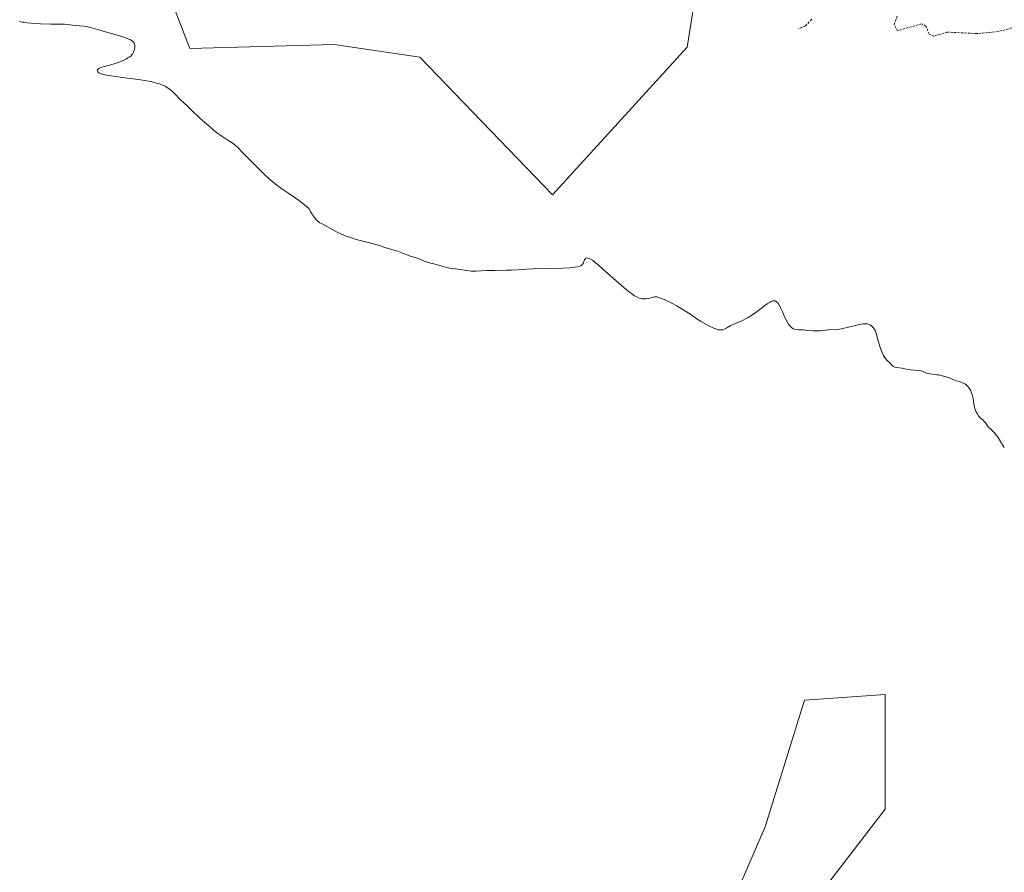
# Model space of a CAD drawing. Units: metres. Extents: x 622101 to 625582, y 4671662 to 4674035.
# Drawn here: x 623316 to 623529, y 4672897 to 4673082 of the extents above; entities that cross this region are included whole.
import ezdxf

# ---------------------------------------------------------------- set-up
doc = ezdxf.new("R2010")
doc.units = ezdxf.units.M
doc.header["$MEASUREMENT"] = 0
doc.linetypes.add('TRAZOS', pattern=[0.75, 0.5, -0.25])
for name, color, linetype, lineweight in [('Cultivos herbáceos CxS', 92, 'Continuous', 0), ('Curva de nivel auxiliar', 36, 'TRAZOS', 0), ('Curva de nivel normal', 36, 'Continuous', 0), ('Suelo desnudo CxS', 43, 'Continuous', 0)]:
    doc.layers.add(name, color=color, linetype=linetype, lineweight=lineweight)

# ---------------------------------------------------------------- blocks, each defined once
blk = doc.blocks.new('*U150')
at = {"layer": 'Cultivos herbáceos CxS', "color": 92, "linetype": 'Continuous', "lineweight": 0}
for points in [[(623347.6151, 4673089.4497, 295.7529), (623353.0061, 4673075.4251, 295.3942), (623384.2795, 4673076.2929, 296.3276), (623402.7681, 4673073.5529, 296.6978), (623431.4815, 4673043.7269, 295.6118), (623460.6627, 4673075.7313, 297.1888), (623464.9717, 4673102.9791, 298.2757)], [(623545.5337, 4672832.0491, 292.4125), (623517.4997, 4672796.4491, 292.4527), (623502.1407, 4672773.5609, 292.156), (623450.1135, 4672748.9663, 291.6115), (623457.1181, 4672773.7947, 291.7641), (623454.9625, 4672784.5821, 291.6627), (623474.8433, 4672818.5687, 292.1523), (623503.4833, 4672856.8619, 292.6463), (623498.0925, 4672868.7283, 292.8453), (623484.0751, 4672864.4137, 292.6217), (623474.3707, 4672866.5709, 292.6795), (623481.9191, 4672882.7533, 292.8959), (623503.4839, 4672910.8019, 293.3769), (623503.4843, 4672935.6143, 293.8235), (623486.0617, 4672934.3711, 293.4084), (623477.5477, 4672906.9387, 292.7864), (623468.0881, 4672885.1823, 292.6439), (623453.8985, 4672854.9121, 292.2717), (623431.1951, 4672822.7501, 291.7586), (623402.8165, 4672786.8041, 291.1915), (623374.4375, 4672751.8043, 290.7845), (623347.2781, 4672740.7621, 290.4004), (623309.5397, 4672726.7375, 290.147)]]:
    blk.add_polyline3d(points, dxfattribs=at)
blk = doc.blocks.new('*U180')
at = {"layer": 'Curva de nivel normal', "color": 36, "linetype": 'Continuous', "lineweight": 0}
blk.add_polyline3d([(623316.18, 4673081.27, 295), (623316.71, 4673081.13, 295), (623317.03, 4673081.07, 295), (623317.84, 4673080.97, 295), (623319.45, 4673080.84, 295), (623320.68, 4673080.77, 295), (623322.98, 4673080.69, 295), (623325.41, 4673080.69, 295), (623325.91, 4673080.68, 295), (623326.65, 4673080.59, 295), (623327.67, 4673080.44, 295), (623328.19, 4673080.38, 295), (623330.08, 4673080.26, 295), (623330.65, 4673080.18, 295), (623331.54, 4673079.96, 295), (623334.05, 4673079.22, 295), (623337.82, 4673078.15, 295), (623338.97, 4673077.78, 295), (623339.45, 4673077.6, 295), (623339.86, 4673077.43, 295), (623340.09, 4673077.32, 295), (623340.46, 4673077.1, 295), (623340.61, 4673076.99, 295), (623340.83, 4673076.78, 295), (623340.98, 4673076.57, 295), (623341.05, 4673076.42, 295), (623341.11, 4673076.13, 295), (623341.13, 4673075.96, 295), (623341.11, 4673075.6, 295), (623341.05, 4673075.25, 295), (623340.99, 4673075.02, 295), (623340.83, 4673074.58, 295), (623340.62, 4673074.2, 295), (623340.49, 4673074.02, 295), (623340.23, 4673073.76, 295), (623339.87, 4673073.5, 295), (623339.64, 4673073.36, 295), (623339.29, 4673073.16, 295), (623338.45, 4673072.75, 295), (623337.74, 4673072.45, 295), (623336.65, 4673072.07, 295), (623335.64, 4673071.8, 295), (623334.47, 4673071.53, 295), (623333.99, 4673071.39, 295), (623333.62, 4673071.23, 295), (623333.46, 4673071.15, 295), (623333.26, 4673071.02, 295), (623333.11, 4673070.87, 295), (623333, 4673070.65, 295), (623333.02, 4673070.47, 295), (623333.1, 4673070.34, 295), (623333.31, 4673070.17, 295), (623333.61, 4673070.03, 295), (623334.03, 4673069.88, 295), (623334.29, 4673069.81, 295), (623335.32, 4673069.59, 295), (623335.98, 4673069.47, 295), (623338.49, 4673069.12, 295), (623342.32, 4673068.6, 295), (623344.06, 4673068.31, 295), (623344.81, 4673068.16, 295), (623345.27, 4673068.06, 295), (623346.09, 4673067.84, 295), (623346.46, 4673067.73, 295), (623347.1, 4673067.49, 295), (623347.66, 4673067.24, 295), (623347.99, 4673067.07, 295), (623348.56, 4673066.71, 295), (623348.85, 4673066.49, 295), (623349.36, 4673066.05, 295), (623349.79, 4673065.61, 295), (623350.28, 4673065.06, 295), (623350.5, 4673064.82, 295), (623350.97, 4673064.36, 295), (623351.75, 4673063.66, 295), (623352.3, 4673063.15, 295), (623353.4, 4673062.08, 295), (623355.22, 4673060.33, 295), (623356.18, 4673059.44, 295), (623357.62, 4673058.21, 295), (623358.53, 4673057.48, 295), (623359.11, 4673057.03, 295), (623360.2, 4673056.26, 295), (623361.25, 4673055.56, 295), (623362.37, 4673054.83, 295), (623362.81, 4673054.5, 295), (623363, 4673054.34, 295), (623363.35, 4673054.02, 295), (623364.41, 4673052.88, 295), (623367.27, 4673050.09, 295), (623369.11, 4673048.22, 295), (623370.22, 4673047.19, 295), (623371.04, 4673046.48, 295), (623371.47, 4673046.13, 295), (623372.16, 4673045.6, 295), (623372.9, 4673045.07, 295), (623374.44, 4673044.03, 295), (623375.84, 4673043.1, 295), (623376.52, 4673042.62, 295), (623377.48, 4673041.9, 295), (623378.36, 4673041.17, 295), (623378.75, 4673040.79, 295), (623379.19, 4673039.99, 295), (623379.47, 4673039.54, 295), (623379.65, 4673039.27, 295), (623379.99, 4673038.81, 295), (623380.23, 4673038.52, 295), (623380.4, 4673038.35, 295), (623380.71, 4673038.06, 295), (623381.18, 4673037.71, 295), (623381.5, 4673037.52, 295), (623382.17, 4673037.15, 295), (623383.96, 4673036.15, 295), (623385.03, 4673035.6, 295), (623386.23, 4673035.05, 295), (623386.88, 4673034.79, 295), (623387.57, 4673034.55, 295), (623389.01, 4673034.1, 295), (623390.45, 4673033.71, 295), (623392.18, 4673033.27, 295), (623392.9, 4673033.09, 295), (623394.07, 4673032.76, 295), (623395.03, 4673032.43, 295), (623395.44, 4673032.3, 295), (623397.25, 4673031.79, 295), (623397.82, 4673031.6, 295), (623400.35, 4673030.6, 295), (623402.42, 4673029.98, 295), (623403, 4673029.73, 295), (623403.77, 4673029.39, 295), (623404.19, 4673029.23, 295), (623404.88, 4673029.03, 295), (623405.86, 4673028.79, 295), (623406.36, 4673028.67, 295), (623408.05, 4673028.16, 295), (623408.54, 4673028.04, 295), (623409.31, 4673027.9, 295), (623410.41, 4673027.76, 295), (623411.01, 4673027.67, 295), (623412.96, 4673027.34, 295), (623413.94, 4673027.23, 295), (623414.26, 4673027.22, 295), (623414.9, 4673027.22, 295), (623417.31, 4673027.34, 295), (623419.01, 4673027.37, 295), (623421.46, 4673027.41, 295), (623422.57, 4673027.44, 295), (623423.96, 4673027.53, 295), (623425.93, 4673027.67, 295), (623427.27, 4673027.72, 295), (623429.89, 4673027.78, 295), (623433.7, 4673027.86, 295), (623435.3, 4673027.95, 295), (623435.95, 4673028.01, 295), (623436.32, 4673028.06, 295), (623436.94, 4673028.18, 295), (623437.19, 4673028.24, 295), (623437.59, 4673028.4, 295), (623437.89, 4673028.6, 295), (623438.03, 4673028.75, 295), (623438.11, 4673028.85, 295), (623438.24, 4673029.09, 295), (623438.46, 4673029.69, 295), (623438.55, 4673029.85, 295), (623438.75, 4673030.03, 295), (623439, 4673030.08, 295), (623439.26, 4673030.03, 295), (623439.42, 4673029.97, 295), (623439.7, 4673029.83, 295), (623440.2, 4673029.52, 295), (623440.83, 4673029.05, 295), (623441.3, 4673028.66, 295), (623442.36, 4673027.75, 295), (623445.89, 4673024.59, 295), (623447.48, 4673023.22, 295), (623448.16, 4673022.68, 295), (623448.57, 4673022.37, 295), (623449.28, 4673021.9, 295), (623449.59, 4673021.72, 295), (623450.14, 4673021.45, 295), (623450.6, 4673021.29, 295), (623450.87, 4673021.23, 295), (623451.36, 4673021.2, 295), (623451.62, 4673021.21, 295), (623452.1, 4673021.28, 295), (623452.55, 4673021.38, 295), (623453.08, 4673021.53, 295), (623453.33, 4673021.59, 295), (623453.64, 4673021.64, 295), (623453.79, 4673021.65, 295), (623454.05, 4673021.64, 295), (623454.5, 4673021.54, 295), (623455.08, 4673021.34, 295), (623455.44, 4673021.19, 295), (623456, 4673020.93, 295), (623457.32, 4673020.28, 295), (623458.39, 4673019.71, 295), (623459.94, 4673018.81, 295), (623461.25, 4673017.96, 295), (623462.77, 4673016.92, 295), (623463.52, 4673016.43, 295), (623464.7, 4673015.73, 295), (623465.48, 4673015.32, 295), (623466.43, 4673014.88, 295), (623466.84, 4673014.72, 295), (623467.35, 4673014.56, 295), (623467.56, 4673014.51, 295), (623467.94, 4673014.49, 295), (623468.17, 4673014.52, 295), (623468.32, 4673014.56, 295), (623468.63, 4673014.67, 295), (623469.2, 4673014.98, 295), (623470.12, 4673015.49, 295), (623470.66, 4673015.74, 295), (623471.24, 4673015.99, 295), (623472.12, 4673016.34, 295), (623472.61, 4673016.56, 295), (623473.41, 4673016.96, 295), (623473.84, 4673017.21, 295), (623474.3, 4673017.5, 295), (623475.27, 4673018.16, 295), (623477.17, 4673019.54, 295), (623477.99, 4673020.13, 295), (623478.59, 4673020.52, 295), (623478.85, 4673020.66, 295), (623479.2, 4673020.79, 295), (623479.41, 4673020.82, 295), (623479.66, 4673020.8, 295), (623479.86, 4673020.71, 295), (623480, 4673020.62, 295), (623480.27, 4673020.34, 295), (623480.47, 4673020.05, 295), (623480.88, 4673019.3, 295), (623481.29, 4673018.42, 295), (623481.81, 4673017.22, 295), (623482.06, 4673016.68, 295), (623482.41, 4673016.01, 295), (623482.58, 4673015.73, 295), (623482.91, 4673015.29, 295), (623483.14, 4673015.07, 295), (623483.29, 4673014.94, 295), (623483.63, 4673014.76, 295), (623483.83, 4673014.69, 295), (623484.27, 4673014.59, 295), (623484.75, 4673014.54, 295), (623485.44, 4673014.51, 295), (623485.81, 4673014.49, 295), (623486.69, 4673014.41, 295), (623487.93, 4673014.3, 295), (623488.55, 4673014.28, 295), (623489.48, 4673014.33, 295), (623490.66, 4673014.46, 295), (623491.22, 4673014.5, 295), (623492.91, 4673014.58, 295), (623493.58, 4673014.66, 295), (623493.96, 4673014.72, 295), (623495.25, 4673015, 295), (623497.07, 4673015.46, 295), (623497.86, 4673015.65, 295), (623498.7, 4673015.81, 295), (623499.03, 4673015.85, 295), (623499.46, 4673015.84, 295), (623499.64, 4673015.81, 295), (623500, 4673015.7, 295), (623500.22, 4673015.58, 295), (623500.52, 4673015.38, 295), (623500.66, 4673015.27, 295), (623500.96, 4673014.96, 295), (623501.21, 4673014.61, 295), (623501.32, 4673014.42, 295), (623501.41, 4673014.22, 295), (623501.56, 4673013.79, 295), (623501.97, 4673012.13, 295), (623502.24, 4673011.18, 295), (623502.41, 4673010.68, 295), (623502.68, 4673009.95, 295), (623502.97, 4673009.29, 295), (623503.12, 4673009, 295), (623503.27, 4673008.74, 295), (623503.57, 4673008.32, 295), (623503.86, 4673007.99, 295), (623504.4, 4673007.47, 295), (623504.63, 4673007.22, 295), (623504.92, 4673006.91, 295), (623505.07, 4673006.76, 295), (623505.32, 4673006.58, 295), (623505.46, 4673006.5, 295), (623505.62, 4673006.44, 295), (623505.96, 4673006.35, 295), (623507.14, 4673006.2, 295), (623507.73, 4673006.1, 295), (623508.56, 4673005.95, 295), (623509.01, 4673005.89, 295), (623510.75, 4673005.75, 295), (623511.18, 4673005.68, 295), (623511.37, 4673005.62, 295), (623511.71, 4673005.49, 295), (623512.32, 4673005.2, 295), (623512.64, 4673005.08, 295), (623512.81, 4673005.04, 295), (623513.19, 4673004.97, 295), (623514.11, 4673004.88, 295), (623514.64, 4673004.82, 295), (623515.03, 4673004.76, 295), (623515.84, 4673004.6, 295), (623516.43, 4673004.45, 295), (623517.22, 4673004.21, 295), (623517.83, 4673003.95, 295), (623518.5, 4673003.63, 295), (623518.87, 4673003.5, 295), (623519.29, 4673003.38, 295), (623519.91, 4673003.2, 295), (623520.23, 4673003.09, 295), (623520.7, 4673002.87, 295), (623520.92, 4673002.72, 295), (623521.13, 4673002.55, 295), (623521.27, 4673002.42, 295), (623521.52, 4673002.14, 295), (623521.85, 4673001.65, 295), (623522.04, 4673001.29, 295), (623522.14, 4673001.04, 295), (623522.32, 4673000.53, 295), (623522.4, 4673000.23, 295), (623522.52, 4672999.63, 295), (623522.69, 4672998.45, 295), (623522.79, 4672997.9, 295), (623522.86, 4672997.63, 295), (623523.02, 4672997.13, 295), (623523.22, 4672996.68, 295), (623523.37, 4672996.4, 295), (623523.7, 4672995.92, 295), (623524.08, 4672995.5, 295), (623524.6, 4672995.03, 295), (623524.84, 4672994.79, 295), (623525.18, 4672994.38, 295), (623525.66, 4672993.75, 295), (623525.96, 4672993.42, 295), (623526.32, 4672993.08, 295), (623526.87, 4672992.54, 295), (623527.18, 4672992.21, 295), (623527.67, 4672991.61, 295), (623527.93, 4672991.24, 295), (623528.46, 4672990.38, 295), (623529.28, 4672989.09, 295)], dxfattribs=at)

msp = doc.modelspace()

# ---------------------------------------------------------------- linework, layer by layer
at = {"layer": 'Cultivos herbáceos CxS', "color": 92, "linetype": 'Continuous', "lineweight": 0}
for points in [[(623347.6151, 4673089.4497, 295.7529), (623353.0061, 4673075.4251, 295.3942), (623384.2795, 4673076.2929, 296.3276), (623402.7681, 4673073.5529, 296.6978), (623431.4815, 4673043.7269, 295.6118), (623460.6627, 4673075.7313, 297.1888), (623464.9717, 4673102.9791, 298.2757)], [(623545.5337, 4672832.0491, 292.4125), (623517.4997, 4672796.4491, 292.4527), (623502.1407, 4672773.5609, 292.156), (623450.1135, 4672748.9663, 291.6115), (623457.1181, 4672773.7947, 291.7641), (623454.9625, 4672784.5821, 291.6627), (623474.8433, 4672818.5687, 292.1523), (623503.4833, 4672856.8619, 292.6463), (623498.0925, 4672868.7283, 292.8453), (623484.0751, 4672864.4137, 292.6217), (623474.3707, 4672866.5709, 292.6795), (623481.9191, 4672882.7533, 292.8959), (623503.4839, 4672910.8019, 293.3769), (623503.4843, 4672935.6143, 293.8235), (623486.0617, 4672934.3711, 293.4084), (623477.5477, 4672906.9387, 292.7864), (623468.0881, 4672885.1823, 292.6439), (623453.8985, 4672854.9121, 292.2717), (623431.1951, 4672822.7501, 291.7586), (623402.8165, 4672786.8041, 291.1915), (623374.4375, 4672751.8043, 290.7845), (623347.2781, 4672740.7621, 290.4004), (623309.5397, 4672726.7375, 290.147)]]:
    msp.add_polyline3d(points, dxfattribs=at)
at = {"layer": 'Curva de nivel auxiliar', "color": 36, "linetype": 'TRAZOS', "lineweight": 0}
for points in [[(623487.59, 4673081.73, 297.5), (623486.26, 4673080.34, 297.5), (623484.76, 4673079.64, 297.5)], [(623533.81, 4673080.67, 297.5), (623528, 4673079.06, 297.5), (623523.36, 4673078.63, 297.5), (623516.98, 4673078.96, 297.5), (623514.06, 4673078.11, 297.5), (623513, 4673078.51, 297.5), (623512.33, 4673080.27, 297.5), (623511.38, 4673080.76, 297.5), (623506.17, 4673079.24, 297.5), (623505.43, 4673080.55, 297.5), (623506.14, 4673082.49, 297.5)]]:
    msp.add_polyline3d(points, dxfattribs=at)
at = {"layer": 'Suelo desnudo CxS', "color": 43, "linetype": 'Continuous', "lineweight": 0}
for points in [[(623464.9717, 4673102.9791, 298.2757), (623460.6627, 4673075.7313, 297.1888), (623431.4815, 4673043.7269, 295.6118), (623431.4815, 4673043.7269, 295.6118), (623402.7681, 4673073.5529, 296.6978), (623384.2795, 4673076.2929, 296.3276), (623353.0061, 4673075.4251, 295.3942), (623347.6151, 4673089.4497, 295.7529)], [(623347.6151, 4673089.4497, 295.7529), (623353.0061, 4673075.4251, 295.3942), (623384.2795, 4673076.2929, 296.3276), (623402.7681, 4673073.5529, 296.6978), (623431.4815, 4673043.7269, 295.6118), (623460.6627, 4673075.7313, 297.1888), (623464.9717, 4673102.9791, 298.2757)], [(623309.5397, 4672726.7375, 290.147), (623347.2781, 4672740.7621, 290.4004), (623374.4375, 4672751.8043, 290.7845), (623402.8165, 4672786.8041, 291.1915), (623431.1951, 4672822.7501, 291.7586), (623453.8985, 4672854.9121, 292.2717), (623468.0881, 4672885.1823, 292.6439), (623477.5477, 4672906.9387, 292.7864), (623486.0617, 4672934.3711, 293.4084), (623503.4843, 4672935.6143, 293.8235), (623503.4839, 4672910.8019, 293.3769), (623481.9191, 4672882.7533, 292.8959), (623474.3707, 4672866.5709, 292.6795), (623484.0751, 4672864.4137, 292.6217), (623498.0925, 4672868.7283, 292.8453), (623503.4833, 4672856.8619, 292.6463), (623474.8433, 4672818.5687, 292.1523), (623454.9625, 4672784.5821, 291.6627), (623457.1181, 4672773.7947, 291.7641), (623450.1135, 4672748.9663, 291.6115), (623502.1407, 4672773.5609, 292.156), (623517.4997, 4672796.4491, 292.4527), (623545.5337, 4672832.0491, 292.4125)], [(623545.5337, 4672832.0491, 292.4125), (623517.4997, 4672796.4491, 292.4527), (623502.1407, 4672773.5609, 292.156), (623450.1135, 4672748.9663, 291.6115), (623457.1181, 4672773.7947, 291.7641), (623454.9625, 4672784.5821, 291.6627), (623474.8433, 4672818.5687, 292.1523), (623503.4833, 4672856.8619, 292.6463), (623498.0925, 4672868.7283, 292.8453), (623484.0751, 4672864.4137, 292.6217), (623474.3707, 4672866.5709, 292.6795), (623481.9191, 4672882.7533, 292.8959), (623503.4839, 4672910.8019, 293.3769), (623503.4843, 4672935.6143, 293.8235), (623486.0617, 4672934.3711, 293.4084), (623477.5477, 4672906.9387, 292.7864), (623468.0881, 4672885.1823, 292.6439), (623453.8985, 4672854.9121, 292.2717), (623431.1951, 4672822.7501, 291.7586), (623402.8165, 4672786.8041, 291.1915), (623374.4375, 4672751.8043, 290.7845), (623347.2781, 4672740.7621, 290.4004), (623309.5397, 4672726.7375, 290.147)]]:
    msp.add_polyline3d(points, dxfattribs=at)

# ---------------------------------------------------------------- block references
at = {"layer": 'Cultivos herbáceos CxS', "color": 92, "linetype": 'Continuous', "lineweight": 0}
msp.add_blockref('*U150', (0, 0), dxfattribs=at)
at = {"layer": 'Curva de nivel normal', "color": 36, "linetype": 'Continuous', "lineweight": 0}
msp.add_blockref('*U180', (0, 0), dxfattribs=at)

doc.saveas('drawing.dxf')
